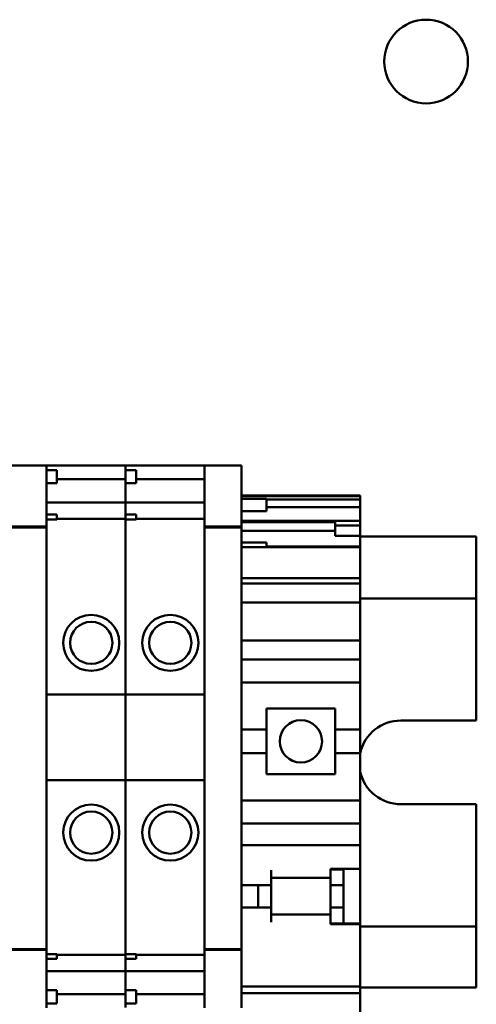
# Model space of a CAD drawing. Units: inches. Extents: x 2 to 236, y 5 to 149.
# Drawn here: x 33 to 34, y 103 to 106 of the extents above; entities that cross this region are included whole.
import ezdxf

# ---------------------------------------------------------------- set-up
doc = ezdxf.new("R2010")
doc.units = ezdxf.units.IN
doc.header["$LTSCALE"] = 14
doc.header["$MEASUREMENT"] = 0
doc.layers.add('Visible (ANSI)', color=7, linetype='Continuous', lineweight=50)

msp = doc.modelspace()

# ---------------------------------------------------------------- linework, layer by layer
at = {"layer": 'Visible (ANSI)'}
for p, q in [((33.0565, 104.2141), (33.1667, 104.2141)), ((33.1667, 104.2141), (33.1667, 104.2133)), ((33.1667, 104.2136), (33.4029, 104.2136)), ((33.1667, 104.2003), (33.1667, 104.2133)), ((33.4029, 104.2136), (33.4029, 104.2127)), ((33.4029, 104.2127), (33.4029, 104.2136)), ((33.4029, 104.2136), (33.6392, 104.2136)), ((33.4029, 104.2003), (33.4029, 104.2127)), ((33.4029, 104.2127), (33.4029, 104.2003)), ((33.6392, 104.2133), (33.6392, 104.2141)), ((33.6392, 104.2141), (33.7494, 104.2141)), ((33.6392, 104.2133), (33.6392, 104.04)), ((33.7494, 104.2141), (33.7494, 104.2133)), ((33.7494, 104.04), (33.7494, 104.2133)), ((33.1667, 104.2003), (33.1667, 104.1904)), ((33.1667, 104.2003), (33.1982, 104.2003)), ((33.1667, 104.0676), (33.1667, 104.1904)), ((33.1982, 104.2003), (33.1982, 104.1609)), ((33.1982, 104.1728), (33.4029, 104.1728)), ((33.4029, 104.2003), (33.4029, 104.1609)), ((33.4029, 104.2003), (33.4344, 104.2003)), ((33.4344, 104.2003), (33.4344, 104.1609)), ((33.4344, 104.1728), (33.6392, 104.1728)), ((33.1667, 104.1609), (33.1982, 104.1609)), ((33.4029, 104.1345), (33.4029, 104.1609)), ((33.4029, 104.1609), (33.4029, 104.1345)), ((33.4029, 104.1609), (33.4344, 104.1609)), ((33.4029, 104.1345), (33.4029, 104.1297)), ((33.4029, 104.1297), (33.4029, 104.1345)), ((33.4029, 104.1297), (33.4029, 104.1082)), ((33.4029, 104.1082), (33.4029, 104.1297)), ((33.7494, 104.124), (34.1037, 104.124)), ((33.7494, 104.1226), (34.1037, 104.1226)), ((33.7494, 104.1149), (33.8238, 104.1149)), ((33.8238, 104.1149), (33.8238, 104.0775)), ((33.8238, 104.1126), (34.1037, 104.1126)), ((34.1037, 104.1226), (34.1037, 104.124)), ((34.1037, 104.1126), (34.1037, 104.1226)), ((34.1037, 104.0892), (34.1037, 104.1126)), ((33.1667, 104.1037), (33.4029, 104.1037)), ((33.4029, 104.1037), (33.4029, 104.1082)), ((33.4029, 104.1082), (33.4029, 104.1037)), ((33.4029, 104.1037), (33.4029, 104.1032)), ((33.4029, 104.1032), (33.4029, 104.1037)), ((33.4029, 104.1037), (33.6392, 104.1037)), ((33.4029, 104.0884), (33.4029, 104.1032)), ((33.4029, 104.1032), (33.4029, 104.0884)), ((33.4029, 104.0884), (33.4029, 104.0782)), ((33.4029, 104.0782), (33.4029, 104.0884)), ((34.1037, 104.0892), (33.8238, 104.0892)), ((34.1037, 104.0491), (34.1037, 104.0892)), ((33.1667, 104.0676), (33.1667, 104.0577)), ((33.1667, 104.0676), (33.1982, 104.0676)), ((33.1667, 104.04), (33.1667, 104.0577)), ((33.1982, 104.0676), (33.1982, 104.0527)), ((33.1982, 104.055), (33.4029, 104.055)), ((33.4029, 104.0676), (33.4029, 104.0782)), ((33.4029, 104.0782), (33.4029, 104.0676)), ((33.4029, 104.0676), (33.4029, 104.0527)), ((33.4029, 104.0676), (33.4344, 104.0676)), ((33.4344, 104.0676), (33.4344, 104.0527)), ((33.4344, 104.055), (33.6392, 104.055)), ((33.7494, 104.0775), (33.8238, 104.0775)), ((33.0565, 104.0316), (33.1667, 104.0316)), ((33.0565, 104.029), (33.1667, 104.029)), ((33.1982, 104.0527), (33.1667, 104.0527)), ((33.1667, 104.04), (33.1667, 104.0316)), ((33.1667, 104.029), (33.1667, 104.0316)), ((33.1667, 102.7782), (33.1667, 104.029)), ((33.4029, 104.0394), (33.4029, 104.0527)), ((33.4029, 104.0527), (33.4029, 104.0394)), ((33.4344, 104.0527), (33.4029, 104.0527)), ((33.4029, 104.0394), (33.4029, 104.0285)), ((33.4029, 104.0285), (33.4029, 104.0394)), ((33.4029, 103.5296), (33.4029, 104.0285)), ((33.4029, 104.0285), (33.4029, 103.5296)), ((33.6392, 104.0316), (33.6392, 104.04)), ((33.6392, 104.0316), (33.6392, 104.029)), ((33.6392, 104.0316), (33.7494, 104.0316)), ((33.6392, 104.029), (33.6392, 102.7782)), ((33.6392, 104.029), (33.7494, 104.029)), ((33.7494, 104.0491), (34.1037, 104.0491)), ((33.7494, 104.0444), (34.0293, 104.0444)), ((33.7494, 104.04), (33.7494, 104.0316)), ((33.7494, 104.029), (33.7494, 104.0316)), ((33.7494, 102.7782), (33.7494, 104.029)), ((34.0293, 104.0485), (34.0293, 104.0345)), ((34.0293, 104.0485), (34.1037, 104.0485)), ((34.0293, 104.0345), (34.0293, 104.0035)), ((34.0293, 104.0345), (34.1037, 104.0345)), ((34.1037, 104.0485), (34.1037, 104.0491)), ((34.1037, 104.0345), (34.1037, 104.0485)), ((34.1037, 104.0035), (34.1037, 104.0345)), ((33.7494, 104.0184), (34.0293, 104.0184)), ((34.0293, 104.0035), (34.1037, 104.0035)), ((34.1037, 104.0031), (34.1037, 104.0035)), ((34.1037, 104.0031), (34.1037, 103.9929)), ((34.1037, 104.002), (34.4506, 104.002)), ((34.4506, 103.857), (34.4506, 104.002)), ((33.7494, 103.9836), (33.8238, 103.9836)), ((33.7494, 103.9705), (33.8238, 103.9705)), ((33.8238, 103.9836), (33.8238, 103.9705)), ((34.1037, 103.9721), (33.8238, 103.9721)), ((33.8238, 103.9705), (34.1037, 103.9705)), ((34.1037, 103.9721), (34.1037, 103.9929)), ((34.1037, 103.9705), (34.1037, 103.9721)), ((34.1037, 103.964), (34.1037, 103.9705)), ((34.1037, 103.964), (34.1037, 103.9458)), ((34.1037, 103.899), (34.1037, 103.9458)), ((33.7494, 103.8773), (34.1037, 103.8773)), ((34.1037, 103.899), (34.1037, 103.8773)), ((34.1037, 103.8642), (34.1037, 103.8773)), ((33.7494, 103.8614), (34.1037, 103.8614)), ((34.1037, 103.8614), (34.1037, 103.8642)), ((34.1037, 103.8209), (34.1037, 103.8614)), ((34.4506, 103.857), (34.4506, 103.817)), ((34.1037, 103.8051), (34.1037, 103.8209)), ((33.7494, 103.8051), (34.1037, 103.8051)), ((34.1037, 103.817), (34.4506, 103.817)), ((34.1037, 103.7106), (34.1037, 103.8051)), ((34.4506, 103.452), (34.4506, 103.817)), ((34.1037, 103.7106), (34.1037, 103.6909)), ((33.7494, 103.6909), (34.1037, 103.6909)), ((34.1037, 103.6713), (34.1037, 103.6909)), ((34.1037, 103.6348), (34.1037, 103.6713)), ((33.7494, 103.6348), (34.1037, 103.6348)), ((34.1037, 103.6348), (34.1037, 103.6152)), ((34.1037, 103.5777), (34.1037, 103.6152)), ((33.7494, 103.5659), (34.1037, 103.5659)), ((34.1037, 103.5777), (34.1037, 103.5659)), ((34.1037, 103.5659), (34.1037, 103.4252)), ((33.1667, 103.5296), (33.4029, 103.5296)), ((33.4029, 103.2737), (33.4029, 103.5296)), ((33.4029, 103.5296), (33.4029, 103.2737)), ((33.4029, 103.5296), (33.6392, 103.5296)), ((33.8242, 103.4882), (34.0289, 103.4882)), ((33.8242, 103.4882), (33.8242, 103.4252)), ((34.0289, 103.4252), (34.0289, 103.4882)), ((34.2256, 103.452), (34.4506, 103.452)), ((33.7494, 103.4252), (33.8242, 103.4252)), ((33.8242, 103.3543), (33.8242, 103.4252)), ((34.0289, 103.4252), (34.1037, 103.4252)), ((34.0289, 103.4252), (34.0289, 103.3543)), ((34.1037, 103.3543), (34.1037, 103.4252)), ((33.7494, 103.3543), (33.8242, 103.3543)), ((33.8242, 103.3543), (33.8242, 103.2913)), ((34.0289, 103.3543), (34.1037, 103.3543)), ((34.0289, 103.2913), (34.0289, 103.3543)), ((34.1037, 103.3543), (34.1037, 103.2136)), ((34.0289, 103.2913), (33.8242, 103.2913)), ((33.1667, 103.2737), (33.4029, 103.2737)), ((33.4029, 102.7787), (33.4029, 103.2737)), ((33.4029, 103.2737), (33.4029, 102.7787)), ((33.4029, 103.2737), (33.6392, 103.2737)), ((33.7494, 103.2136), (34.1037, 103.2136)), ((34.1037, 103.2136), (34.1037, 103.2018)), ((34.1037, 103.1644), (34.1037, 103.2018)), ((34.4506, 103.202), (34.2256, 103.202)), ((34.4506, 102.837), (34.4506, 103.202)), ((33.7494, 103.1447), (34.1037, 103.1447)), ((34.1037, 103.1644), (34.1037, 103.1447)), ((34.1037, 103.0994), (34.1037, 103.1447)), ((34.1037, 103.0797), (34.1037, 103.0994)), ((33.7494, 103.0797), (34.1037, 103.0797)), ((34.1037, 103.0797), (34.1037, 103.06)), ((34.1037, 103.0089), (34.1037, 103.06)), ((33.8376, 102.9803), (33.8376, 103.0049)), ((34.0147, 103.0049), (34.0147, 103.0089)), ((34.0147, 103.0089), (34.1037, 103.0089)), ((34.0147, 103.0065), (34.0541, 103.0065)), ((34.0147, 103.0049), (34.0147, 102.9823)), ((34.0541, 103.0089), (34.0541, 103.0065)), ((34.0541, 102.9606), (34.0541, 103.0065)), ((34.1037, 103.0089), (34.1037, 102.8453)), ((34.0147, 102.9823), (33.8376, 102.9823)), ((33.8376, 102.9803), (33.8376, 102.9606)), ((33.838, 102.9823), (33.838, 102.872)), ((34.0151, 102.989), (34.0151, 102.9606)), ((33.7494, 102.9606), (33.8376, 102.9606)), ((33.799, 102.8937), (33.799, 102.9606)), ((34.0151, 102.9606), (34.0541, 102.9606)), ((34.0151, 102.9606), (34.0151, 102.8937)), ((34.0541, 102.8937), (34.0541, 102.9606)), ((33.7494, 102.8937), (33.8376, 102.8937)), ((33.8376, 102.8937), (33.8376, 102.874)), ((34.0151, 102.8937), (34.0541, 102.8937)), ((34.0151, 102.8937), (34.0151, 102.865)), ((34.0541, 102.8453), (34.0541, 102.8937)), ((33.8376, 102.8494), (33.8376, 102.874)), ((34.0147, 102.872), (33.8376, 102.872)), ((34.0147, 102.872), (34.0147, 102.8494)), ((34.0147, 102.8435), (34.0147, 102.8494)), ((34.0147, 102.8453), (34.1037, 102.8453)), ((34.1037, 102.8435), (34.0147, 102.8435)), ((34.1037, 102.8453), (34.1037, 102.8435)), ((34.1037, 102.7303), (34.1037, 102.8435)), ((34.4506, 102.837), (34.1037, 102.837)), ((34.4506, 102.837), (34.4506, 102.797)), ((34.4506, 102.654), (34.4506, 102.797)), ((33.0565, 102.7685), (33.1667, 102.7685)), ((33.0565, 102.7673), (33.1667, 102.7673)), ((33.1667, 102.7782), (33.1667, 102.7685)), ((33.1667, 102.7673), (33.1667, 102.7685)), ((33.1667, 102.7495), (33.1667, 102.7673)), ((33.4029, 102.7787), (33.4029, 102.7677)), ((33.4029, 102.7677), (33.4029, 102.7787)), ((33.4029, 102.7544), (33.4029, 102.7677)), ((33.4029, 102.7677), (33.4029, 102.7544)), ((33.6392, 102.7685), (33.6392, 102.7782)), ((33.6392, 102.7685), (33.6392, 102.7673)), ((33.6392, 102.7685), (33.7494, 102.7685)), ((33.6392, 102.7673), (33.6392, 102.5939)), ((33.6392, 102.7673), (33.7494, 102.7673)), ((33.7494, 102.7782), (33.7494, 102.7685)), ((33.7494, 102.7673), (33.7494, 102.7685)), ((33.7494, 102.5939), (33.7494, 102.7673)), ((33.1667, 102.7544), (33.1982, 102.7544)), ((33.1667, 102.7495), (33.1667, 102.7396)), ((33.1667, 102.7396), (33.1982, 102.7396)), ((33.1667, 102.6168), (33.1667, 102.7396)), ((33.1982, 102.7544), (33.1982, 102.7396)), ((33.1982, 102.7521), (33.4029, 102.7521)), ((33.4029, 102.7544), (33.4344, 102.7544)), ((33.4029, 102.7544), (33.4029, 102.7396)), ((33.4029, 102.7289), (33.4029, 102.7396)), ((33.4029, 102.7396), (33.4029, 102.7289)), ((33.4029, 102.7396), (33.4344, 102.7396)), ((33.4344, 102.7544), (33.4344, 102.7396)), ((33.4344, 102.7521), (33.6392, 102.7521)), ((34.1037, 102.7303), (34.1037, 102.6574)), ((33.1667, 102.7033), (33.4029, 102.7033)), ((33.4029, 102.7289), (33.4029, 102.7187)), ((33.4029, 102.7187), (33.4029, 102.7289)), ((33.4029, 102.7039), (33.4029, 102.7187)), ((33.4029, 102.7187), (33.4029, 102.7039)), ((33.4029, 102.7039), (33.4029, 102.7033)), ((33.4029, 102.7033), (33.4029, 102.7039)), ((33.4029, 102.6989), (33.4029, 102.7033)), ((33.4029, 102.7033), (33.4029, 102.6989)), ((33.4029, 102.7033), (33.6392, 102.7033)), ((33.4029, 102.6989), (33.4029, 102.6774)), ((33.4029, 102.6774), (33.4029, 102.6989)), ((33.4029, 102.6774), (33.4029, 102.6726)), ((33.4029, 102.6726), (33.4029, 102.6774)), ((33.4029, 102.6463), (33.4029, 102.6726)), ((33.4029, 102.6726), (33.4029, 102.6463)), ((33.1667, 102.6463), (33.1982, 102.6463)), ((33.1982, 102.6463), (33.1982, 102.607)), ((33.4029, 102.6463), (33.4029, 102.607)), ((33.4029, 102.6463), (33.4344, 102.6463)), ((33.4344, 102.6463), (33.4344, 102.607)), ((33.7494, 102.6574), (34.1037, 102.6574)), ((34.1037, 102.6538), (34.1037, 102.6574)), ((34.1037, 102.654), (34.4506, 102.654)), ((34.1037, 102.6538), (34.1037, 102.6376)), ((33.1667, 102.6168), (33.1667, 102.607)), ((33.1982, 102.6343), (33.4029, 102.6343)), ((33.4344, 102.6343), (33.6392, 102.6343)), ((33.7494, 102.6376), (34.1037, 102.6376)), ((34.1037, 102.5336), (34.1037, 102.6376)), ((33.1667, 102.607), (33.1982, 102.607)), ((33.1667, 102.5939), (33.1667, 102.607)), ((33.4029, 102.5944), (33.4029, 102.607)), ((33.4029, 102.607), (33.4344, 102.607)), ((33.4029, 102.607), (33.4029, 102.5944))]:
    msp.add_line(p, q, dxfattribs=at)
for centre, radius in [((34.3006, 105.421), 0.125), ((33.3006, 103.6841), 0.0837), ((33.5368, 103.6841), 0.0837), ((33.3006, 103.6841), 0.063), ((33.5368, 103.6841), 0.063), ((33.9266, 103.3898), 0.0632), ((33.3006, 103.1172), 0.0837), ((33.5368, 103.1172), 0.0837), ((33.3006, 103.1172), 0.063), ((33.5368, 103.1172), 0.063)]:
    msp.add_circle(centre, radius, dxfattribs=at)
for centre, radius, start, end in [((34.2256, 103.327), 0.125, 90, 167.1108), ((34.2256, 103.327), 0.125, 192.8892, 270), ((33.9955, 102.989), 0.0197, 0, 11.4783), ((33.9955, 102.865), 0.0197, 348.5217, 0)]:
    msp.add_arc(centre, radius, start, end, dxfattribs=at)

doc.saveas('drawing.dxf')
